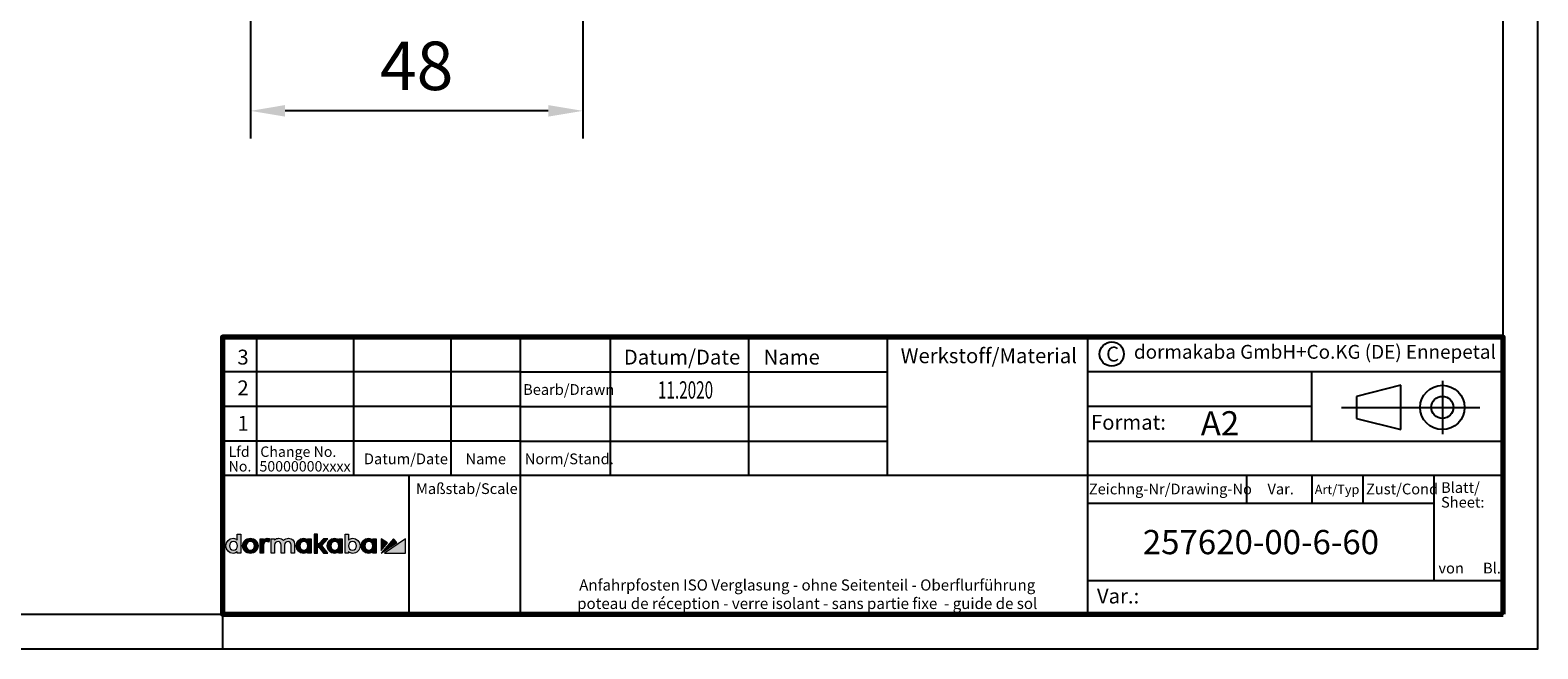
# Model space of a CAD drawing. Units: millimetres. Extents: x 8309 to 9531, y -8046 to 257.
# Drawn here: x 8686 to 8903, y -7375 to -7286 of the extents above; entities that cross this region are included whole.
import ezdxf
from ezdxf.enums import TextEntityAlignment as Align

# ---------------------------------------------------------------- set-up
doc = ezdxf.new("R2010")
doc.units = ezdxf.units.MM
for name, color, linetype in [('01_ZRahmen', 7, 'Continuous'), ('Konstruktion', 31, 'Continuous'), ('Mass', 7, 'Continuous'), ('Schriftfeld', 7, 'Continuous')]:
    doc.layers.add(name, color=color, linetype=linetype)
doc.styles.add('ACANSGDT', font='amgdtans.shx')
doc.styles.add('Bemassungstext (DORMA)', font='isocpeur.ttf')
doc.styles.add('SLDTEXTSTYLE1', font='TXT', dxfattribs={"width": 0.605})
doc.styles.get("Standard").update_dxf_attribs({"font": 'arial.ttf'})
doc.dimstyles.new('DORMA_M', dxfattribs={"dimtxt": 3.5, "dimasz": 2.5, "dimexe": 2, "dimexo": 0, "dimgap": 1.5, "dimtad": 1, "dimdec": 8, "dimtxsty": 'Bemassungstext (DORMA)', "dimcen": 0.1, "dimclrt": 256, "dimadec": 8, "dimazin": 2, "dimtfac": 1, "dimtdec": 8, "dimtmove": 0, "dimatfit": 3, "dimfxl": 1, "dimtolj": 1, "dimarcsym": 0})

# ---------------------------------------------------------------- blocks, each defined once
blk = doc.blocks.new('Schriftfeld')
at = {"layer": 'Schriftfeld', "true_color": 0x003594}
h = blk.add_hatch(color=164, dxfattribs=at)
h.dxf.hatch_style = 2
edge = h.paths.add_edge_path()
edge.add_spline(control_points=[(-182.84, 10.71), (-182.99, 10.87), (-183.2, 10.96), (-183.45, 10.96), (-184.04, 10.96), (-184.48, 10.49), (-184.48, 9.87), (-184.48, 9.24), (-184.04, 8.77), (-183.45, 8.77), (-183.14, 8.77), (-182.98, 8.88), (-182.84, 9.05), (-182.84, 9.05), (-182.84, 8.83), (-182.84, 8.83), (-182.84, 8.83), (-182.34, 8.83), (-182.34, 8.83), (-182.34, 8.83), (-182.34, 11.53), (-182.34, 11.53), (-182.34, 11.53), (-182.84, 11.53), (-182.84, 11.53), (-182.84, 11.53), (-182.84, 10.71), (-182.84, 10.71)], knot_values=[0, 0, 0, 0, 1, 1, 1, 2, 2, 2, 3, 3, 3, 4, 4, 4, 5, 5, 5, 6, 6, 6, 7, 7, 7, 8, 8, 8, 9, 9, 9, 9], degree=3, periodic=0)
edge = h.paths.add_edge_path()
edge.add_spline(control_points=[(-183.39, 9.24), (-183.74, 9.24), (-183.98, 9.5), (-183.98, 9.87), (-183.98, 10.23), (-183.74, 10.49), (-183.39, 10.49), (-183.05, 10.49), (-182.81, 10.23), (-182.81, 9.87), (-182.81, 9.5), (-183.05, 9.24), (-183.39, 9.24)], knot_values=[0, 0, 0, 0, 1, 1, 1, 2, 2, 2, 3, 3, 3, 4, 4, 4, 4], degree=3, periodic=0)
h = blk.add_hatch(color=164, dxfattribs=at)
h.dxf.hatch_style = 2
edge = h.paths.add_edge_path()
edge.add_spline(control_points=[(-180.96, 10.96), (-181.59, 10.96), (-182.07, 10.49), (-182.07, 9.87), (-182.07, 9.24), (-181.59, 8.77), (-180.96, 8.77), (-180.32, 8.77), (-179.84, 9.24), (-179.84, 9.87), (-179.84, 10.49), (-180.32, 10.96), (-180.96, 10.96)], knot_values=[0, 0, 0, 0, 1, 1, 1, 2, 2, 2, 3, 3, 3, 4, 4, 4, 4], degree=3, periodic=0)
edge = h.paths.add_edge_path()
edge.add_spline(control_points=[(-180.96, 9.24), (-181.31, 9.24), (-181.56, 9.51), (-181.56, 9.87), (-181.56, 10.23), (-181.31, 10.49), (-180.96, 10.49), (-180.61, 10.49), (-180.35, 10.23), (-180.35, 9.87), (-180.35, 9.51), (-180.61, 9.24), (-180.96, 9.24)], knot_values=[0, 0, 0, 0, 1, 1, 1, 2, 2, 2, 3, 3, 3, 4, 4, 4, 4], degree=3, periodic=0)
h = blk.add_hatch(color=164, dxfattribs=at)
h.dxf.hatch_style = 2
edge = h.paths.add_edge_path()
edge.add_spline(control_points=[(-179.07, 10.73), (-179.07, 10.73), (-179.07, 10.9), (-179.07, 10.9), (-179.07, 10.9), (-179.56, 10.9), (-179.56, 10.9), (-179.56, 10.9), (-179.56, 8.83), (-179.56, 8.83), (-179.56, 8.83), (-179.06, 8.83), (-179.06, 8.83), (-179.06, 8.83), (-179.06, 9.97), (-179.06, 9.97), (-179.06, 10.28), (-178.88, 10.48), (-178.61, 10.48), (-178.5, 10.48), (-178.38, 10.46), (-178.29, 10.42), (-178.29, 10.42), (-178.18, 10.91), (-178.18, 10.91), (-178.27, 10.94), (-178.38, 10.96), (-178.51, 10.96), (-178.74, 10.96), (-178.93, 10.88), (-179.07, 10.73)], knot_values=[0, 0, 0, 0, 1, 1, 1, 2, 2, 2, 3, 3, 3, 4, 4, 4, 5, 5, 5, 6, 6, 6, 7, 7, 7, 8, 8, 8, 9, 9, 9, 10, 10, 10, 10], degree=3, periodic=0)
h = blk.add_hatch(color=164, dxfattribs=at)
h.dxf.hatch_style = 2
edge = h.paths.add_edge_path()
edge.add_spline(control_points=[(-175.43, 10.96), (-175.66, 10.96), (-175.98, 10.9), (-176.17, 10.62), (-176.32, 10.83), (-176.57, 10.96), (-176.87, 10.96), (-177.04, 10.96), (-177.29, 10.91), (-177.46, 10.71), (-177.46, 10.71), (-177.46, 10.9), (-177.46, 10.9), (-177.46, 10.9), (-177.95, 10.9), (-177.95, 10.9), (-177.95, 10.9), (-177.95, 8.83), (-177.95, 8.83), (-177.95, 8.83), (-177.46, 8.83), (-177.46, 8.83), (-177.46, 8.83), (-177.46, 9.98), (-177.46, 9.98), (-177.46, 10.33), (-177.21, 10.48), (-176.96, 10.48), (-176.68, 10.48), (-176.51, 10.3), (-176.51, 9.98), (-176.51, 9.98), (-176.51, 8.83), (-176.51, 8.83), (-176.51, 8.83), (-176.02, 8.83), (-176.02, 8.83), (-176.02, 8.83), (-176.02, 9.98), (-176.02, 9.98), (-176.02, 10.33), (-175.77, 10.48), (-175.52, 10.48), (-175.24, 10.48), (-175.08, 10.3), (-175.08, 9.98), (-175.08, 9.98), (-175.08, 8.83), (-175.08, 8.83), (-175.08, 8.83), (-174.58, 8.83), (-174.58, 8.83), (-174.58, 8.83), (-174.58, 10.13), (-174.58, 10.13), (-174.58, 10.62), (-174.93, 10.96), (-175.43, 10.96)], knot_values=[0, 0, 0, 0, 1, 1, 1, 2, 2, 2, 3, 3, 3, 4, 4, 4, 5, 5, 5, 6, 6, 6, 7, 7, 7, 8, 8, 8, 9, 9, 9, 10, 10, 10, 11, 11, 11, 12, 12, 12, 13, 13, 13, 14, 14, 14, 15, 15, 15, 16, 16, 16, 17, 17, 17, 18, 18, 18, 19, 19, 19, 19], degree=3, periodic=0)
h = blk.add_hatch(color=164, dxfattribs=at)
h.dxf.hatch_style = 2
edge = h.paths.add_edge_path()
edge.add_spline(control_points=[(-172.68, 10.69), (-172.81, 10.86), (-173, 10.96), (-173.29, 10.96), (-173.88, 10.96), (-174.32, 10.49), (-174.32, 9.87), (-174.32, 9.24), (-173.88, 8.77), (-173.29, 8.77), (-173, 8.77), (-172.81, 8.87), (-172.68, 9.05), (-172.68, 9.05), (-172.68, 8.83), (-172.68, 8.83), (-172.68, 8.83), (-172.18, 8.83), (-172.18, 8.83), (-172.18, 8.83), (-172.18, 10.9), (-172.18, 10.9), (-172.18, 10.9), (-172.68, 10.9), (-172.68, 10.9), (-172.68, 10.9), (-172.68, 10.69), (-172.68, 10.69)], knot_values=[0, 0, 0, 0, 1, 1, 1, 2, 2, 2, 3, 3, 3, 4, 4, 4, 5, 5, 5, 6, 6, 6, 7, 7, 7, 8, 8, 8, 9, 9, 9, 9], degree=3, periodic=0)
edge = h.paths.add_edge_path()
edge.add_spline(control_points=[(-173.23, 9.24), (-173.58, 9.24), (-173.82, 9.5), (-173.82, 9.87), (-173.82, 10.23), (-173.58, 10.49), (-173.23, 10.49), (-172.89, 10.49), (-172.65, 10.23), (-172.65, 9.87), (-172.65, 9.5), (-172.89, 9.24), (-173.23, 9.24)], knot_values=[0, 0, 0, 0, 1, 1, 1, 2, 2, 2, 3, 3, 3, 4, 4, 4, 4], degree=3, periodic=0)
h = blk.add_hatch(color=164, dxfattribs=at)
h.dxf.hatch_style = 2
h.paths.add_polyline_path([(-169.77, 10.9), (-170.4, 10.9), (-171.06, 10.14), (-171.25, 10.14), (-171.25, 11.53), (-171.74, 11.53), (-171.74, 8.83), (-171.25, 8.83), (-171.25, 9.68), (-171.07, 9.68), (-170.39, 8.83), (-169.76, 8.83), (-170.64, 9.92)])
h = blk.add_hatch(color=164, dxfattribs=at)
h.dxf.hatch_style = 2
edge = h.paths.add_edge_path()
edge.add_spline(control_points=[(-168.19, 10.69), (-168.33, 10.86), (-168.51, 10.96), (-168.8, 10.96), (-169.4, 10.96), (-169.84, 10.49), (-169.84, 9.87), (-169.84, 9.24), (-169.4, 8.77), (-168.8, 8.77), (-168.52, 8.77), (-168.33, 8.87), (-168.19, 9.05), (-168.19, 9.05), (-168.19, 8.83), (-168.19, 8.83), (-168.19, 8.83), (-167.7, 8.83), (-167.7, 8.83), (-167.7, 8.83), (-167.7, 10.9), (-167.7, 10.9), (-167.7, 10.9), (-168.19, 10.9), (-168.19, 10.9), (-168.19, 10.9), (-168.19, 10.69), (-168.19, 10.69)], knot_values=[0, 0, 0, 0, 1, 1, 1, 2, 2, 2, 3, 3, 3, 4, 4, 4, 5, 5, 5, 6, 6, 6, 7, 7, 7, 8, 8, 8, 9, 9, 9, 9], degree=3, periodic=0)
edge = h.paths.add_edge_path()
edge.add_spline(control_points=[(-168.75, 9.24), (-169.09, 9.24), (-169.33, 9.5), (-169.33, 9.87), (-169.33, 10.23), (-169.09, 10.49), (-168.75, 10.49), (-168.41, 10.49), (-168.17, 10.23), (-168.17, 9.87), (-168.17, 9.5), (-168.41, 9.24), (-168.75, 9.24)], knot_values=[0, 0, 0, 0, 1, 1, 1, 2, 2, 2, 3, 3, 3, 4, 4, 4, 4], degree=3, periodic=0)
h = blk.add_hatch(color=164, dxfattribs=at)
h.dxf.hatch_style = 2
edge = h.paths.add_edge_path()
edge.add_spline(control_points=[(-166.16, 10.96), (-166.4, 10.96), (-166.61, 10.87), (-166.76, 10.71), (-166.76, 10.71), (-166.76, 11.53), (-166.76, 11.53), (-166.76, 11.53), (-167.26, 11.53), (-167.26, 11.53), (-167.26, 11.53), (-167.26, 8.83), (-167.26, 8.83), (-167.26, 8.83), (-166.76, 8.83), (-166.76, 8.83), (-166.76, 8.83), (-166.76, 9.05), (-166.76, 9.05), (-166.63, 8.87), (-166.42, 8.77), (-166.16, 8.77), (-165.57, 8.77), (-165.12, 9.24), (-165.12, 9.87), (-165.12, 10.49), (-165.57, 10.96), (-166.16, 10.96)], knot_values=[0, 0, 0, 0, 1, 1, 1, 2, 2, 2, 3, 3, 3, 4, 4, 4, 5, 5, 5, 6, 6, 6, 7, 7, 7, 8, 8, 8, 9, 9, 9, 9], degree=3, periodic=0)
edge = h.paths.add_edge_path()
edge.add_spline(control_points=[(-166.21, 9.24), (-166.55, 9.24), (-166.79, 9.5), (-166.79, 9.87), (-166.79, 10.23), (-166.55, 10.49), (-166.21, 10.49), (-165.87, 10.49), (-165.63, 10.23), (-165.63, 9.87), (-165.63, 9.5), (-165.87, 9.24), (-166.21, 9.24)], knot_values=[0, 0, 0, 0, 1, 1, 1, 2, 2, 2, 3, 3, 3, 4, 4, 4, 4], degree=3, periodic=0)
h = blk.add_hatch(color=164, dxfattribs=at)
h.dxf.hatch_style = 2
edge = h.paths.add_edge_path()
edge.add_spline(control_points=[(-163.29, 10.69), (-163.42, 10.86), (-163.61, 10.96), (-163.9, 10.96), (-164.49, 10.96), (-164.93, 10.49), (-164.93, 9.87), (-164.93, 9.24), (-164.49, 8.77), (-163.9, 8.77), (-163.61, 8.77), (-163.42, 8.87), (-163.29, 9.05), (-163.29, 9.05), (-163.29, 8.83), (-163.29, 8.83), (-163.29, 8.83), (-162.79, 8.83), (-162.79, 8.83), (-162.79, 8.83), (-162.79, 10.9), (-162.79, 10.9), (-162.79, 10.9), (-163.29, 10.9), (-163.29, 10.9), (-163.29, 10.9), (-163.29, 10.69), (-163.29, 10.69)], knot_values=[0, 0, 0, 0, 1, 1, 1, 2, 2, 2, 3, 3, 3, 4, 4, 4, 5, 5, 5, 6, 6, 6, 7, 7, 7, 8, 8, 8, 9, 9, 9, 9], degree=3, periodic=0)
edge = h.paths.add_edge_path()
edge.add_spline(control_points=[(-163.84, 9.24), (-164.19, 9.24), (-164.43, 9.5), (-164.43, 9.87), (-164.43, 10.23), (-164.19, 10.49), (-163.84, 10.49), (-163.5, 10.49), (-163.26, 10.23), (-163.26, 9.87), (-163.26, 9.5), (-163.5, 9.24), (-163.84, 9.24)], knot_values=[0, 0, 0, 0, 1, 1, 1, 2, 2, 2, 3, 3, 3, 4, 4, 4, 4], degree=3, periodic=0)
at = {"layer": 'Schriftfeld', "true_color": 0xe4002b}
h = blk.add_hatch(color=242, dxfattribs=at)
h.dxf.hatch_style = 2
h.paths.add_polyline_path([(-162.05, 10.9), (-162.05, 9.21), (-161.13, 10.28)])
h = blk.add_hatch(color=242, dxfattribs=at)
h.dxf.hatch_style = 2
h.paths.add_polyline_path([(-160.26, 10.9), (-162.05, 8.83), (-159.79, 10.37)])
h = blk.add_hatch(color=242, dxfattribs=at)
h.dxf.hatch_style = 2
h.paths.add_polyline_path([(-161.6, 8.83), (-158.56, 8.83), (-158.56, 10.9)])
at = {"layer": '01_ZRahmen', "color": 7}
for p, q in [((-180, 20), (-180, 40)), ((-166, 20), (-166, 40)), ((-152, 40), (-152, 20)), ((-142, 40), (-142, 0)), ((-129, 40), (-129, 20)), ((-109, 40), (-109, 20)), ((-89, 40), (-89, 20)), ((-60, 0), (-60, 40)), ((-142, 35), (-185, 35)), ((-142, 35), (-89, 35)), ((0, 35), (-60, 35)), ((-27.66, 25), (-27.66, 35)), ((-142, 30), (-185, 30)), ((-142, 30), (-89, 30)), ((-27.66, 30), (-60, 30)), ((-142, 25), (-185, 25)), ((-142, 25), (-89, 25)), ((-60, 25), (0, 25)), ((0, 20), (-185, 20)), ((-158, 0), (-158, 20)), ((-37.06, 20), (-37.06, 16)), ((-27.66, 20), (-27.66, 16)), ((-20.28, 20), (-20.28, 16)), ((-10, 20), (-10, 4.82)), ((-10, 16), (-60, 16)), ((0, 4.82), (-60, 4.82)), ((-185, 0), (0, 0)), ((-185, 0), (0, 0))]:
    blk.add_line(p, q, dxfattribs=at)
at = {"layer": '01_ZRahmen'}
for p, q in [((-14.81, 33.05), (-21.21, 31.45)), ((-14.81, 26.65), (-14.81, 33.05)), ((-8.79, 33.69), (-8.79, 26.01)), ((-21.21, 31.45), (-21.21, 28.25)), ((-23.34, 29.85), (-3.4, 29.85)), ((-21.21, 28.25), (-14.81, 26.65))]:
    blk.add_line(p, q, dxfattribs=at)
at = {"layer": '01_ZRahmen', "color": 7, "lineweight": 70}
blk.add_lwpolyline([(0, 0), (0, 40), (-185, 40), (-185, 0)], close=True, dxfattribs=at)
at = {"layer": '01_ZRahmen'}
for centre, radius in [((-56.54, 37.55), 1.75), ((-8.79, 29.85), 3.2), ((-8.79, 29.85), 1.6)]:
    blk.add_circle(centre, radius, dxfattribs=at)
at = {"layer": 'Schriftfeld', "color": 164, "lineweight": 0, "true_color": 0x003594}
blk.add_lwpolyline([(-169.77, 10.9), (-170.4, 10.9), (-171.06, 10.14), (-171.25, 10.14), (-171.25, 11.53), (-171.74, 11.53), (-171.74, 8.83), (-171.25, 8.83), (-171.25, 9.68), (-171.07, 9.68), (-170.39, 8.83), (-169.76, 8.83), (-170.64, 9.92), (-169.77, 10.9)], dxfattribs=at)
at = {"layer": 'Schriftfeld', "color": 242, "lineweight": 0, "true_color": 0xe4002b}
for points in [[(-162.05, 10.9), (-162.05, 9.21), (-161.13, 10.28), (-162.05, 10.9)], [(-160.26, 10.9), (-162.05, 8.83), (-159.79, 10.37), (-160.26, 10.9)], [(-161.6, 8.83), (-158.56, 8.83), (-158.56, 10.9), (-161.6, 8.83)]]:
    blk.add_lwpolyline(points, dxfattribs=at)
at = {"layer": 'Schriftfeld', "color": 164, "lineweight": 0, "true_color": 0x003594}
for points, knots in [([(-182.84, 10.71), (-182.99, 10.87), (-183.2, 10.96), (-183.45, 10.96), (-184.04, 10.96), (-184.48, 10.49), (-184.48, 9.87), (-184.48, 9.24), (-184.04, 8.77), (-183.45, 8.77), (-183.14, 8.77), (-182.98, 8.88), (-182.84, 9.05), (-182.84, 9.05), (-182.84, 8.83), (-182.84, 8.83), (-182.84, 8.83), (-182.34, 8.83), (-182.34, 8.83), (-182.34, 8.83), (-182.34, 11.53), (-182.34, 11.53), (-182.34, 11.53), (-182.84, 11.53), (-182.84, 11.53), (-182.84, 11.53), (-182.84, 10.71), (-182.84, 10.71)], [0, 0, 0, 0, 1, 1, 1, 2, 2, 2, 3, 3, 3, 4, 4, 4, 5, 5, 5, 6, 6, 6, 7, 7, 7, 8, 8, 8, 9, 9, 9, 9]), ([(-180.96, 10.96), (-181.59, 10.96), (-182.07, 10.49), (-182.07, 9.87), (-182.07, 9.24), (-181.59, 8.77), (-180.96, 8.77), (-180.32, 8.77), (-179.84, 9.24), (-179.84, 9.87), (-179.84, 10.49), (-180.32, 10.96), (-180.96, 10.96)], [0, 0, 0, 0, 1, 1, 1, 2, 2, 2, 3, 3, 3, 4, 4, 4, 4]), ([(-179.07, 10.73), (-179.07, 10.73), (-179.07, 10.9), (-179.07, 10.9), (-179.07, 10.9), (-179.56, 10.9), (-179.56, 10.9), (-179.56, 10.9), (-179.56, 8.83), (-179.56, 8.83), (-179.56, 8.83), (-179.06, 8.83), (-179.06, 8.83), (-179.06, 8.83), (-179.06, 9.97), (-179.06, 9.97), (-179.06, 10.28), (-178.88, 10.48), (-178.61, 10.48), (-178.5, 10.48), (-178.38, 10.46), (-178.29, 10.42), (-178.29, 10.42), (-178.18, 10.91), (-178.18, 10.91), (-178.27, 10.94), (-178.38, 10.96), (-178.51, 10.96), (-178.74, 10.96), (-178.93, 10.88), (-179.07, 10.73)], [0, 0, 0, 0, 1, 1, 1, 2, 2, 2, 3, 3, 3, 4, 4, 4, 5, 5, 5, 6, 6, 6, 7, 7, 7, 8, 8, 8, 9, 9, 9, 10, 10, 10, 10]), ([(-175.43, 10.96), (-175.66, 10.96), (-175.98, 10.9), (-176.17, 10.62), (-176.32, 10.83), (-176.57, 10.96), (-176.87, 10.96), (-177.04, 10.96), (-177.29, 10.91), (-177.46, 10.71), (-177.46, 10.71), (-177.46, 10.9), (-177.46, 10.9), (-177.46, 10.9), (-177.95, 10.9), (-177.95, 10.9), (-177.95, 10.9), (-177.95, 8.83), (-177.95, 8.83), (-177.95, 8.83), (-177.46, 8.83), (-177.46, 8.83), (-177.46, 8.83), (-177.46, 9.98), (-177.46, 9.98), (-177.46, 10.33), (-177.21, 10.48), (-176.96, 10.48), (-176.68, 10.48), (-176.51, 10.3), (-176.51, 9.98), (-176.51, 9.98), (-176.51, 8.83), (-176.51, 8.83), (-176.51, 8.83), (-176.02, 8.83), (-176.02, 8.83), (-176.02, 8.83), (-176.02, 9.98), (-176.02, 9.98), (-176.02, 10.33), (-175.77, 10.48), (-175.52, 10.48), (-175.24, 10.48), (-175.08, 10.3), (-175.08, 9.98), (-175.08, 9.98), (-175.08, 8.83), (-175.08, 8.83), (-175.08, 8.83), (-174.58, 8.83), (-174.58, 8.83), (-174.58, 8.83), (-174.58, 10.13), (-174.58, 10.13), (-174.58, 10.62), (-174.93, 10.96), (-175.43, 10.96)], [0, 0, 0, 0, 1, 1, 1, 2, 2, 2, 3, 3, 3, 4, 4, 4, 5, 5, 5, 6, 6, 6, 7, 7, 7, 8, 8, 8, 9, 9, 9, 10, 10, 10, 11, 11, 11, 12, 12, 12, 13, 13, 13, 14, 14, 14, 15, 15, 15, 16, 16, 16, 17, 17, 17, 18, 18, 18, 19, 19, 19, 19]), ([(-172.68, 10.69), (-172.81, 10.86), (-173, 10.96), (-173.29, 10.96), (-173.88, 10.96), (-174.32, 10.49), (-174.32, 9.87), (-174.32, 9.24), (-173.88, 8.77), (-173.29, 8.77), (-173, 8.77), (-172.81, 8.87), (-172.68, 9.05), (-172.68, 9.05), (-172.68, 8.83), (-172.68, 8.83), (-172.68, 8.83), (-172.18, 8.83), (-172.18, 8.83), (-172.18, 8.83), (-172.18, 10.9), (-172.18, 10.9), (-172.18, 10.9), (-172.68, 10.9), (-172.68, 10.9), (-172.68, 10.9), (-172.68, 10.69), (-172.68, 10.69)], [0, 0, 0, 0, 1, 1, 1, 2, 2, 2, 3, 3, 3, 4, 4, 4, 5, 5, 5, 6, 6, 6, 7, 7, 7, 8, 8, 8, 9, 9, 9, 9]), ([(-168.19, 10.69), (-168.33, 10.86), (-168.51, 10.96), (-168.8, 10.96), (-169.4, 10.96), (-169.84, 10.49), (-169.84, 9.87), (-169.84, 9.24), (-169.4, 8.77), (-168.8, 8.77), (-168.52, 8.77), (-168.33, 8.87), (-168.19, 9.05), (-168.19, 9.05), (-168.19, 8.83), (-168.19, 8.83), (-168.19, 8.83), (-167.7, 8.83), (-167.7, 8.83), (-167.7, 8.83), (-167.7, 10.9), (-167.7, 10.9), (-167.7, 10.9), (-168.19, 10.9), (-168.19, 10.9), (-168.19, 10.9), (-168.19, 10.69), (-168.19, 10.69)], [0, 0, 0, 0, 1, 1, 1, 2, 2, 2, 3, 3, 3, 4, 4, 4, 5, 5, 5, 6, 6, 6, 7, 7, 7, 8, 8, 8, 9, 9, 9, 9]), ([(-166.16, 10.96), (-166.4, 10.96), (-166.61, 10.87), (-166.76, 10.71), (-166.76, 10.71), (-166.76, 11.53), (-166.76, 11.53), (-166.76, 11.53), (-167.26, 11.53), (-167.26, 11.53), (-167.26, 11.53), (-167.26, 8.83), (-167.26, 8.83), (-167.26, 8.83), (-166.76, 8.83), (-166.76, 8.83), (-166.76, 8.83), (-166.76, 9.05), (-166.76, 9.05), (-166.63, 8.87), (-166.42, 8.77), (-166.16, 8.77), (-165.57, 8.77), (-165.12, 9.24), (-165.12, 9.87), (-165.12, 10.49), (-165.57, 10.96), (-166.16, 10.96)], [0, 0, 0, 0, 1, 1, 1, 2, 2, 2, 3, 3, 3, 4, 4, 4, 5, 5, 5, 6, 6, 6, 7, 7, 7, 8, 8, 8, 9, 9, 9, 9]), ([(-163.29, 10.69), (-163.42, 10.86), (-163.61, 10.96), (-163.9, 10.96), (-164.49, 10.96), (-164.93, 10.49), (-164.93, 9.87), (-164.93, 9.24), (-164.49, 8.77), (-163.9, 8.77), (-163.61, 8.77), (-163.42, 8.87), (-163.29, 9.05), (-163.29, 9.05), (-163.29, 8.83), (-163.29, 8.83), (-163.29, 8.83), (-162.79, 8.83), (-162.79, 8.83), (-162.79, 8.83), (-162.79, 10.9), (-162.79, 10.9), (-162.79, 10.9), (-163.29, 10.9), (-163.29, 10.9), (-163.29, 10.9), (-163.29, 10.69), (-163.29, 10.69)], [0, 0, 0, 0, 1, 1, 1, 2, 2, 2, 3, 3, 3, 4, 4, 4, 5, 5, 5, 6, 6, 6, 7, 7, 7, 8, 8, 8, 9, 9, 9, 9]), ([(-183.39, 9.24), (-183.74, 9.24), (-183.98, 9.5), (-183.98, 9.87), (-183.98, 10.23), (-183.74, 10.49), (-183.39, 10.49), (-183.05, 10.49), (-182.81, 10.23), (-182.81, 9.87), (-182.81, 9.5), (-183.05, 9.24), (-183.39, 9.24)], [0, 0, 0, 0, 1, 1, 1, 2, 2, 2, 3, 3, 3, 4, 4, 4, 4]), ([(-180.96, 9.24), (-181.31, 9.24), (-181.56, 9.51), (-181.56, 9.87), (-181.56, 10.23), (-181.31, 10.49), (-180.96, 10.49), (-180.61, 10.49), (-180.35, 10.23), (-180.35, 9.87), (-180.35, 9.51), (-180.61, 9.24), (-180.96, 9.24)], [0, 0, 0, 0, 1, 1, 1, 2, 2, 2, 3, 3, 3, 4, 4, 4, 4]), ([(-173.23, 9.24), (-173.58, 9.24), (-173.82, 9.5), (-173.82, 9.87), (-173.82, 10.23), (-173.58, 10.49), (-173.23, 10.49), (-172.89, 10.49), (-172.65, 10.23), (-172.65, 9.87), (-172.65, 9.5), (-172.89, 9.24), (-173.23, 9.24)], [0, 0, 0, 0, 1, 1, 1, 2, 2, 2, 3, 3, 3, 4, 4, 4, 4]), ([(-168.75, 9.24), (-169.09, 9.24), (-169.33, 9.5), (-169.33, 9.87), (-169.33, 10.23), (-169.09, 10.49), (-168.75, 10.49), (-168.41, 10.49), (-168.17, 10.23), (-168.17, 9.87), (-168.17, 9.5), (-168.41, 9.24), (-168.75, 9.24)], [0, 0, 0, 0, 1, 1, 1, 2, 2, 2, 3, 3, 3, 4, 4, 4, 4]), ([(-166.21, 9.24), (-166.55, 9.24), (-166.79, 9.5), (-166.79, 9.87), (-166.79, 10.23), (-166.55, 10.49), (-166.21, 10.49), (-165.87, 10.49), (-165.63, 10.23), (-165.63, 9.87), (-165.63, 9.5), (-165.87, 9.24), (-166.21, 9.24)], [0, 0, 0, 0, 1, 1, 1, 2, 2, 2, 3, 3, 3, 4, 4, 4, 4]), ([(-163.84, 9.24), (-164.19, 9.24), (-164.43, 9.5), (-164.43, 9.87), (-164.43, 10.23), (-164.19, 10.49), (-163.84, 10.49), (-163.5, 10.49), (-163.26, 10.23), (-163.26, 9.87), (-163.26, 9.5), (-163.5, 9.24), (-163.84, 9.24)], [0, 0, 0, 0, 1, 1, 1, 2, 2, 2, 3, 3, 3, 4, 4, 4, 4])]:
    blk.add_open_spline(points, degree=3, knots=knots, dxfattribs=at)
at = {"layer": '01_ZRahmen', "attachment_point": 1}
for s, insert, char_height in [('3', (-182.83, 38.19), 2.15), ('Datum/Date', (-127.02, 38.19), 2.15), ('Name', (-106.82, 38.19), 2.15), ('Werkstoff/Material', (-87.03, 38.39), 2.15), (' dormakaba GmbH+Co.KG (DE) Ennepetal', (-53.95, 38.88), 2), ('2', (-182.83, 33.75), 2.15), ('Bearb/Drawn', (-141.56, 33.21), 1.55), ('1', (-182.83, 28.63), 2.15), ('Format:', (-59.54, 28.78), 2.15), ('Lfd', (-184.1, 24.21), 1.5), ('No.', (-184.1, 22.1), 1.5), ('50000000xxxx', (-179.64, 22.1), 1.5), ('Datum/Date', (-164.55, 23.2), 1.55), ('Name', (-149.88, 23.2), 1.55), ('Norm/Stand.', (-141.32, 23.2), 1.55), ('Maßstab/Scale', (-157.03, 18.9), 1.55), ('Zeichng-Nr/Drawing-No', (-59.85, 18.85), 1.55), ('Var.', (-34.05, 18.85), 1.55), ('Art/Typ', (-27.23, 18.68), 1.35), ('Zust/Cond', (-19.81, 18.85), 1.55), ('Blatt/', (-8.98, 19.06), 1.55), ('Sheet:', (-8.98, 16.94), 1.55), ('von', (-9.36, 7.43), 1.55), ('Bl.', (-2.92, 7.43), 1.55), ('Var.:', (-58.68, 3.7), 2.15)]:
    blk.add_mtext(s, dxfattribs=dict(at, insert=insert, char_height=char_height))
for s, insert, char_height, style in [('C', (-57.36, 38.63), 2.15, 'ACANSGDT'), ('Change No.', (-179.52, 24.21), 1.5, 'SLDTEXTSTYLE1')]:
    blk.add_mtext(s, dxfattribs=dict(at, insert=insert, char_height=char_height, style=style))
blk = doc.blocks.new('DIN A2_ZRahmen')
at = {"layer": '01_ZRahmen', "color": 1}
blk.add_line((-190, 5.07), (-190, 0), dxfattribs=at)
blk.add_lwpolyline([(-594, 0), (0, 0), (0, 420), (-594, 420)], close=True, dxfattribs=at)
at = {"layer": '01_ZRahmen'}
blk.add_lwpolyline([(-574, 5), (-5, 5), (-5, 415), (-574, 415)], close=True, dxfattribs=at)
blk.add_blockref('Schriftfeld', (-5, 5), dxfattribs=at)
at = {"layer": '01_ZRahmen', "color": 1}
blk.add_text('A2', height=3.5, dxfattribs=at).set_placement((-48.69, 30.81))
blk = doc.blocks.new('*D350')
at = {"layer": 'Mass', "color": 0, "lineweight": -2, "transparency": 16777216}
for p, q in [((8717.53, -7262.48), (8717.53, -7301.5)), ((8765.53, -7262.48), (8765.53, -7301.5)), ((8760.53, -7297.5), (8722.53, -7297.5))]:
    blk.add_line(p, q, dxfattribs=at)
at = {"layer": 'Mass', "color": 0, "transparency": 16777216}
for points in [[(8722.53, -7296.66), (8722.53, -7298.33), (8717.53, -7297.5)], [(8760.53, -7296.66), (8760.53, -7298.33), (8765.53, -7297.5)]]:
    blk.add_solid(points, dxfattribs=at)
at = {"layer": 'Mass', "transparency": 16777216, "insert": (8741.53, -7291), "char_height": 7, "attachment_point": 5, "style": 'Bemassungstext (DORMA)'}
blk.add_mtext('\\A1;48', dxfattribs=at)

msp = doc.modelspace()

# ---------------------------------------------------------------- block references
at = {"layer": 'Konstruktion'}
msp.add_blockref('DIN A2_ZRahmen', (8903.47023999, -7375.16275812), dxfattribs=at)

# ---------------------------------------------------------------- texts
at = {"layer": '01_ZRahmen', "color": 1, "width": 0.646875}
msp.add_text('11.2020', height=2.5, dxfattribs=at).set_placement((8776.3879648, -7336.53980732), align=Align.TOP_LEFT)
at = {"layer": '01_ZRahmen', "attachment_point": 5}
for s, width, insert, char_height in [('257620-00-6-60', 50, (8863.47023999, -7359.75139812), 3.5), ('Anfahrpfosten ISO Verglasung - ohne Seitenteil - Oberflurführung\\Ppoteau de réception - verre isolant - sans partie fixe  - guide de sol', 86.8646127108, (8797.94446664, -7367.28080552), 1.6)]:
    msp.add_mtext_dynamic_manual_height_columns(s, width=width, gutter_width=12.5, heights=[0], dxfattribs=dict(at, insert=insert, char_height=char_height))

# ---------------------------------------------------------------- dimensions: what is measured, and where the dimension line sits
at = {"layer": 'Mass'}
dim = msp.add_linear_dim(base=(8717.53240844, -7297.49785698), p1=(8765.53240788, -7262.48489621), p2=(8717.53240844, -7262.48489621), dimstyle='DORMA_M', override={"dimdec": 0}, dxfattribs=at)
dim.commit()
dim.dimension.update_dxf_attribs({"geometry": '*D350', "text_midpoint": (8741.53240816, -7290.99785698)})

doc.saveas('drawing.dxf')
